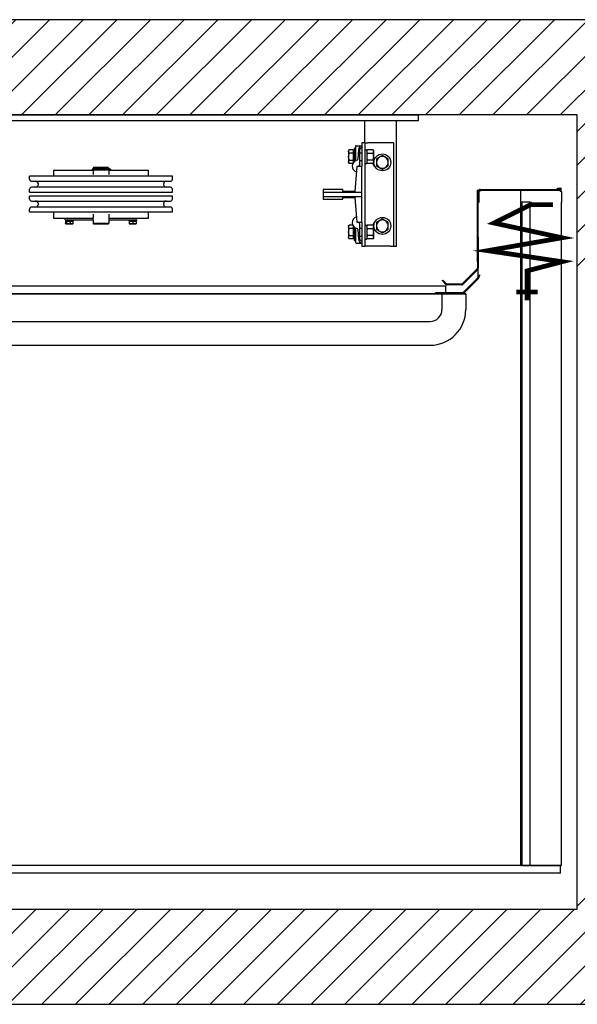
# Model space of a CAD drawing. Units: inches. Extents: x -84304 to -84203, y 19492 to 19554.
# Drawn here: x -84276 to -84241, y 19492 to 19554 of the extents above; entities that cross this region are included whole.
import ezdxf

# ---------------------------------------------------------------- set-up
doc = ezdxf.new("R2010")
doc.units = ezdxf.units.IN
doc.header["$LTSCALE"] = 100
doc.header["$MEASUREMENT"] = 0
for name, color, linetype in [('FRAME', 161, 'Continuous'), ('PLATFORM', 25, 'Continuous'), ('WALLS', 8, 'Continuous')]:
    doc.layers.add(name, color=color, linetype=linetype)

# ---------------------------------------------------------------- blocks, each defined once
blk = doc.blocks.new('rails&cylinder')
at = {"layer": 'FRAME'}
for p, q in [((0, 0), (1016, 0)), ((1016, -9.5), (0, -9.5)), ((930.3, -44.5), (930.3, -9.5)), ((981.1, -209.6), (981.1, -9.5)), ((1016, 0), (1016, -9.5)), ((925.5, -44.5), (925.5, -82.6)), ((930.3, -44.5), (925.5, -44.5)), ((930.3, -44.5), (930.3, -209.6)), ((930.3, -44.5), (935, -44.5)), ((971.5, -44.5), (935, -44.5)), ((976.3, -44.5), (971.5, -44.5)), ((976.3, -44.5), (976.3, -209.6)), ((904.5, -57.2), (905.4, -55.7)), ((904.5, -57.2), (904.5, -66.7)), ((911.8, -55.7), (905.4, -55.7)), ((911.8, -61.2), (905.4, -61.2)), ((911.8, -55.7), (911.8, -61.2)), ((911.8, -58.1), (912.5, -58.1)), ((911.8, -61.2), (911.8, -72.2)), ((912.5, -58.1), (912.5, -66.7)), ((912.5, -73), (912.5, -60.3)), ((912.5, -61.6), (913.2, -60.3)), ((912.5, -60.3), (912.5, -60.3)), ((913.2, -53.2), (913.2, -74.8)), ((913.2, -53.2), (915.6, -53.2)), ((915.6, -50), (915.6, -70.6)), ((916.4, -49.2), (925.5, -49.2)), ((920.2, -55.1), (919.2, -70.9)), ((922.3, -79.5), (922.3, -55.6)), ((922.3, -60.3), (925.5, -60.3)), ((930.3, -55.7), (933.4, -55.7)), ((933.4, -55.7), (933.4, -77.7)), ((933.4, -57.2), (934.3, -55.7)), ((943.7, -55.7), (934.3, -55.7)), ((934.3, -61.2), (943.7, -61.2)), ((944.6, -57.2), (943.7, -55.7)), ((944.6, -66.7), (944.6, -57.2)), ((904.5, -66.7), (904.5, -76.2)), ((904.5, -76.2), (905.4, -77.7)), ((905.4, -72.2), (911.8, -72.2)), ((911.1, -77.7), (905.4, -77.7)), ((911.8, -72.2), (911.8, -76.3)), ((911.8, -75.2), (912.5, -75.2)), ((912.5, -66.7), (912.5, -75.2)), ((912.5, -71.8), (913.2, -73)), ((912.5, -73), (912.5, -73)), ((922.3, -73), (925.5, -73)), ((930.3, -77.7), (933.4, -77.7)), ((933.4, -76.2), (934.3, -77.7)), ((943.7, -72.2), (934.3, -72.2)), ((943.7, -77.7), (934.3, -77.7)), ((944.6, -76.2), (943.7, -77.7)), ((944.6, -76.2), (944.6, -66.7)), ((495.5, -88.6), (431.8, -88.6)), ((431.8, -88.6), (431.8, -98)), ((507.3, -86.8), (493.8, -86.8)), ((493.8, -86.8), (493.8, -87.9)), ((493.8, -87.9), (507.3, -87.9)), ((496.3, -84), (495.5, -84.8)), ((495.5, -84.8), (520.5, -84.8)), ((495.5, -84.8), (495.5, -86.7)), ((520.5, -86.7), (495.5, -86.7)), ((495.5, -87.9), (495.5, -95)), ((496.2, -86.7), (496.2, -86.8)), ((519.7, -84), (496.3, -84)), ((519.8, -86.8), (507.3, -86.8)), ((507.3, -87.9), (519.8, -87.9)), ((519.7, -84), (520.5, -84.8)), ((519.8, -86.7), (519.8, -86.8)), ((521.5, -86.8), (519.8, -86.8)), ((521.5, -87.9), (519.8, -87.9)), ((520.5, -84.8), (520.5, -86.7)), ((520.5, -87.9), (520.5, -95)), ((584.2, -88.6), (520.5, -88.6)), ((523.3, -86.8), (521.5, -86.8)), ((521.5, -87.9), (523.3, -87.9)), ((523.5, -86.8), (523.3, -86.8)), ((523.3, -87.9), (523.5, -87.9)), ((523.5, -86.8), (523.5, -87.9)), ((584.2, -98), (584.2, -88.6)), ((917.6, -82.6), (914.4, -122.2)), ((925.5, -82.6), (917.6, -82.6)), ((925.5, -123.8), (925.5, -82.6)), ((622.3, -98), (393.7, -98)), ((393.7, -102.8), (393.7, -98)), ((396.9, -106), (619.1, -106)), ((622.3, -102.8), (622.3, -98)), ((393.7, -123.4), (393.7, -118.7)), ((393.7, -123.4), (622.3, -123.4)), ((619.1, -115.5), (396.9, -115.5)), ((622.3, -123.4), (622.3, -118.7)), ((863.6, -119.1), (863.6, -123.8)), ((895.3, -119.1), (863.6, -119.1)), ((925.5, -123.8), (863.6, -123.8)), ((863.6, -123.8), (863.6, -130.2)), ((895.3, -122.2), (895.3, -119.1)), ((914.4, -122.2), (895.3, -122.2)), ((925.5, -130.2), (925.5, -123.8)), ((622.3, -129.7), (393.7, -129.7)), ((393.7, -134.5), (393.7, -129.7)), ((396.9, -137.7), (619.1, -137.7)), ((622.3, -134.5), (622.3, -129.7)), ((863.6, -130.2), (925.5, -130.2)), ((863.6, -130.2), (863.6, -134.9)), ((863.6, -134.9), (895.3, -134.9)), ((895.3, -131.8), (914.4, -131.8)), ((895.3, -134.9), (895.3, -131.8)), ((914.4, -131.8), (917.6, -171.5)), ((925.5, -171.5), (925.5, -130.2)), ((393.7, -155.1), (393.7, -150.4)), ((393.7, -155.1), (622.3, -155.1)), ((619.1, -147.2), (396.9, -147.2)), ((431.8, -155.1), (431.8, -164.8)), ((584.2, -164.8), (584.2, -155.1)), ((622.3, -155.1), (622.3, -150.4)), ((431.8, -164.8), (450.9, -164.8)), ((450.9, -167.9), (450.9, -164.8)), ((450.9, -164.8), (495.5, -164.8)), ((450.9, -167.9), (495.5, -167.9)), ((451, -167.9), (451, -169.5)), ((463.4, -169.5), (451, -169.5)), ((451, -169.8), (451, -173.7)), ((451, -169.8), (452.6, -169.8)), ((452.6, -169.8), (452.6, -173.7)), ((452.6, -169.8), (458.8, -169.8)), ((453.9, -169.5), (453.9, -169.8)), ((458.8, -169.8), (458.8, -173.7)), ((458.8, -169.8), (463.4, -169.8)), ((460.5, -169.5), (460.5, -169.8)), ((463.4, -167.9), (463.4, -169.5)), ((463.4, -173.7), (463.4, -169.8)), ((495.5, -158.5), (495.5, -164.8)), ((495.5, -168), (495.5, -164.8)), ((495.5, -168), (495.5, -173.5)), ((520.5, -158.5), (520.5, -164.8)), ((520.5, -164.8), (565.1, -164.8)), ((520.5, -164.8), (520.5, -168)), ((520.5, -167.9), (565.1, -167.9)), ((520.5, -168), (520.5, -173.5)), ((552.6, -167.9), (552.6, -169.5)), ((565, -169.5), (552.6, -169.5)), ((553.2, -169.8), (553.2, -173.7)), ((553.2, -169.8), (558.8, -169.8)), ((555.5, -169.5), (555.5, -169.8)), ((558.8, -169.8), (558.8, -173.7)), ((558.8, -169.8), (564.4, -169.8)), ((562.1, -169.5), (562.1, -169.8)), ((564.4, -169.8), (564.4, -173.7)), ((565, -167.9), (565, -169.5)), ((565.1, -167.9), (565.1, -164.8)), ((565.1, -164.8), (584.2, -164.8)), ((917.6, -171.5), (925.5, -171.5)), ((925.5, -171.5), (925.5, -209.6)), ((451.6, -174.2), (451.5, -174.1)), ((451.6, -174.2), (461.1, -174.2)), ((461.1, -174.2), (462.8, -174.2)), ((462.8, -174.2), (462.9, -174.1)), ((520.5, -173.5), (495.5, -173.5)), ((496.3, -174.2), (495.5, -173.5)), ((496.3, -174.2), (519.7, -174.2)), ((519.7, -174.2), (520.5, -173.5)), ((553.2, -174.2), (564.4, -174.2)), ((904.5, -177.8), (905.4, -176.3)), ((904.5, -177.8), (904.5, -187.3)), ((904.5, -187.3), (904.5, -196.9)), ((911.1, -176.3), (905.4, -176.3)), ((911.8, -181.8), (905.4, -181.8)), ((911.8, -177.7), (911.8, -181.8)), ((911.8, -178.8), (912.5, -178.8)), ((911.8, -181.8), (911.8, -192.8)), ((912.5, -178.8), (912.5, -187.3)), ((912.5, -193.7), (912.5, -181)), ((912.5, -182.2), (913.2, -181)), ((912.5, -181), (912.5, -181)), ((912.5, -187.3), (912.5, -195.9)), ((913.2, -179.2), (913.2, -196.9)), ((915.6, -183.4), (915.6, -204)), ((919.2, -183.1), (920.2, -198.9)), ((922.3, -198.4), (922.3, -174.5)), ((922.3, -181), (925.5, -181)), ((930.3, -176.3), (933.4, -176.3)), ((933.4, -176.3), (933.4, -198.4)), ((933.4, -177.8), (934.3, -176.3)), ((943.7, -176.3), (934.3, -176.3)), ((934.3, -181.8), (943.7, -181.8)), ((944.6, -177.8), (943.7, -176.3)), ((944.6, -187.3), (944.6, -177.8)), ((944.6, -196.9), (944.6, -187.3)), ((904.5, -196.9), (905.4, -198.3)), ((905.4, -192.8), (911.8, -192.8)), ((911.8, -198.3), (905.4, -198.3)), ((911.8, -192.8), (911.8, -198.3)), ((911.8, -195.9), (912.5, -195.9)), ((912.5, -192.4), (913.2, -193.7)), ((912.5, -193.7), (912.5, -193.7)), ((913.2, -196.9), (913.2, -200.8)), ((913.2, -200.8), (915.6, -200.8)), ((922.3, -193.7), (925.5, -193.7)), ((930.3, -198.4), (933.4, -198.4)), ((933.4, -196.9), (934.3, -198.3)), ((943.7, -192.8), (934.3, -192.8)), ((943.7, -198.3), (934.3, -198.3)), ((944.6, -196.9), (943.7, -198.3)), ((916.4, -204.8), (925.5, -204.8)), ((925.5, -209.6), (930.3, -209.6)), ((935, -209.6), (930.3, -209.6)), ((971.5, -209.6), (935, -209.6)), ((971.5, -209.6), (976.3, -209.6)), ((976.3, -209.6), (981.1, -209.6))]:
    blk.add_line(p, q, dxfattribs=at)
for points in [[(905.4, -61.2), (905.2, -60.9), (905.1, -60.7), (905, -60.4), (904.9, -60.2), (904.8, -59.9), (904.7, -59.7), (904.7, -59.5), (904.6, -59.3), (904.6, -59.1), (904.5, -58.8), (904.5, -58.6), (904.5, -58.4), (904.5, -58.2), (904.5, -58), (904.6, -57.8), (904.6, -57.6), (904.7, -57.3), (904.7, -57.1), (904.8, -56.9), (904.9, -56.7), (905, -56.4), (905.1, -56.2), (905.2, -55.9), (905.4, -55.7)], [(904.5, -66.7), (904.5, -66.5), (904.5, -66.2), (904.5, -66), (904.5, -65.8), (904.6, -65.6), (904.6, -65.4), (904.6, -65.1), (904.6, -64.9), (904.6, -64.7), (904.7, -64.5), (904.7, -64.2), (904.7, -64), (904.8, -63.8), (904.8, -63.6), (904.9, -63.3), (904.9, -63.1), (904.9, -62.9), (905, -62.6), (905.1, -62.4), (905.1, -62.2), (905.2, -61.9), (905.2, -61.7), (905.3, -61.4), (905.4, -61.2)], [(934.3, -55.7), (934.1, -55.9), (934, -56.2), (933.9, -56.4), (933.8, -56.7), (933.7, -56.9), (933.6, -57.1), (933.6, -57.3), (933.5, -57.6), (933.5, -57.8), (933.5, -58), (933.4, -58.2), (933.4, -58.4), (933.4, -58.6), (933.5, -58.9), (933.5, -59.1), (933.5, -59.3), (933.6, -59.5), (933.6, -59.7), (933.7, -60), (933.8, -60.2), (933.9, -60.4), (934, -60.7), (934.1, -60.9), (934.3, -61.2)], [(934.3, -61.2), (934.1, -61.7), (934, -62.2), (933.9, -62.7), (933.8, -63.2), (933.7, -63.6), (933.6, -64.1), (933.6, -64.5), (933.5, -65), (933.5, -65.4), (933.5, -65.8), (933.4, -66.2), (933.4, -66.7), (933.4, -67.1), (933.5, -67.5), (933.5, -68), (933.5, -68.4), (933.6, -68.8), (933.6, -69.3), (933.7, -69.7), (933.8, -70.2), (933.9, -70.7), (934, -71.2), (934.1, -71.7), (934.3, -72.2)], [(943.7, -61.2), (943.9, -60.9), (944, -60.7), (944.1, -60.4), (944.2, -60.2), (944.3, -60), (944.4, -59.7), (944.4, -59.5), (944.5, -59.3), (944.5, -59.1), (944.5, -58.9), (944.6, -58.6), (944.6, -58.4), (944.6, -58.2), (944.5, -58), (944.5, -57.8), (944.5, -57.6), (944.4, -57.3), (944.4, -57.1), (944.3, -56.9), (944.2, -56.7), (944.1, -56.4), (944, -56.2), (943.9, -55.9), (943.7, -55.7)], [(943.7, -72.2), (943.9, -71.7), (944, -71.2), (944.1, -70.7), (944.2, -70.2), (944.3, -69.7), (944.4, -69.3), (944.4, -68.8), (944.5, -68.4), (944.5, -68), (944.5, -67.5), (944.6, -67.1), (944.6, -66.7), (944.6, -66.2), (944.5, -65.8), (944.5, -65.4), (944.5, -65), (944.4, -64.5), (944.4, -64.1), (944.3, -63.6), (944.2, -63.2), (944.1, -62.7), (944, -62.2), (943.9, -61.7), (943.7, -61.2)], [(905.4, -72.2), (905.3, -71.9), (905.2, -71.7), (905.2, -71.4), (905.1, -71.2), (905.1, -70.9), (905, -70.7), (904.9, -70.5), (904.9, -70.2), (904.9, -70), (904.8, -69.8), (904.8, -69.6), (904.7, -69.3), (904.7, -69.1), (904.7, -68.9), (904.6, -68.7), (904.6, -68.4), (904.6, -68.2), (904.6, -68), (904.6, -67.8), (904.5, -67.6), (904.5, -67.3), (904.5, -67.1), (904.5, -66.9), (904.5, -66.7)], [(905.4, -77.7), (905.2, -77.4), (905.1, -77.2), (905, -76.9), (904.9, -76.7), (904.8, -76.5), (904.7, -76.2), (904.7, -76), (904.6, -75.8), (904.6, -75.6), (904.5, -75.4), (904.5, -75.1), (904.5, -74.9), (904.5, -74.7), (904.5, -74.5), (904.6, -74.3), (904.6, -74.1), (904.7, -73.9), (904.7, -73.6), (904.8, -73.4), (904.9, -73.2), (905, -72.9), (905.1, -72.7), (905.2, -72.4), (905.4, -72.2)], [(914.8, -73.6), (914.9, -73.5), (914.9, -73.5), (915, -73.5), (915, -73.4), (915.1, -73.4), (915.1, -73.3), (915.2, -73.3), (915.2, -73.2), (915.2, -73.2), (915.3, -73.1), (915.3, -73.1), (915.4, -73), (915.4, -73), (915.4, -72.9), (915.5, -72.8), (915.5, -72.8), (915.5, -72.7), (915.5, -72.6), (915.5, -72.6), (915.6, -72.5), (915.6, -72.4), (915.6, -72.4), (915.6, -72.3), (915.6, -72.2)], [(915.6, -72.2), (915.6, -72.1), (915.6, -72.1), (915.6, -72), (915.6, -71.9), (915.6, -71.9), (915.6, -71.8), (915.6, -71.7), (915.6, -71.7), (915.6, -71.6), (915.6, -71.5), (915.6, -71.5), (915.6, -71.4), (915.6, -71.3), (915.6, -71.3), (915.6, -71.2), (915.6, -71.1), (915.6, -71.1), (915.6, -71), (915.6, -70.9), (915.6, -70.9), (915.6, -70.8), (915.6, -70.7), (915.6, -70.7), (915.6, -70.6)], [(934.3, -72.2), (934.1, -72.4), (934, -72.7), (933.9, -72.9), (933.8, -73.2), (933.7, -73.4), (933.6, -73.6), (933.6, -73.8), (933.5, -74.1), (933.5, -74.3), (933.5, -74.5), (933.4, -74.7), (933.4, -74.9), (933.4, -75.1), (933.5, -75.4), (933.5, -75.6), (933.5, -75.8), (933.6, -76), (933.6, -76.2), (933.7, -76.5), (933.8, -76.7), (933.9, -76.9), (934, -77.2), (934.1, -77.4), (934.3, -77.7)], [(943.7, -77.7), (943.9, -77.4), (944, -77.2), (944.1, -76.9), (944.2, -76.7), (944.3, -76.5), (944.4, -76.2), (944.4, -76), (944.5, -75.8), (944.5, -75.6), (944.5, -75.4), (944.6, -75.1), (944.6, -74.9), (944.6, -74.7), (944.5, -74.5), (944.5, -74.3), (944.5, -74.1), (944.4, -73.8), (944.4, -73.6), (944.3, -73.4), (944.2, -73.2), (944.1, -72.9), (944, -72.7), (943.9, -72.4), (943.7, -72.2)], [(958.5, -64.8), (958, -65.1), (957.6, -65.3), (957.1, -65.6), (956.7, -65.8), (956.3, -66), (955.9, -66.2), (955.6, -66.5), (955.2, -66.7), (954.8, -66.9), (954.4, -67.1), (954.1, -67.3), (953.7, -67.5), (953.3, -67.8), (953, -68), (952.6, -68.2), (952.2, -68.4), (951.8, -68.6), (951.4, -68.8), (951.1, -69.1), (950.6, -69.3), (950.2, -69.5), (949.8, -69.8), (949.4, -70), (948.9, -70.3)], [(948.9, -70.3), (948.9, -70.5), (948.9, -70.8), (948.9, -71), (948.9, -71.3), (948.9, -71.5), (948.9, -71.8), (948.9, -72), (948.9, -72.2), (948.9, -72.5), (948.9, -72.7), (948.9, -72.9), (948.9, -73.1), (948.9, -73.4), (948.9, -73.6), (948.9, -73.8), (948.9, -74), (948.9, -74.3), (948.9, -74.5), (948.9, -74.7), (948.9, -74.9), (948.9, -75.1), (948.9, -75.4), (948.9, -75.6), (948.9, -75.8)], [(948.9, -75.8), (948.9, -76), (948.9, -76.2), (948.9, -76.5), (948.9, -76.7), (948.9, -76.9), (948.9, -77.1), (948.9, -77.3), (948.9, -77.6), (948.9, -77.8), (948.9, -78), (948.9, -78.2), (948.9, -78.5), (948.9, -78.7), (948.9, -78.9), (948.9, -79.1), (948.9, -79.4), (948.9, -79.6), (948.9, -79.8), (948.9, -80.1), (948.9, -80.3), (948.9, -80.6), (948.9, -80.8), (948.9, -81.1), (948.9, -81.3)], [(968, -70.3), (967.5, -70), (967.1, -69.8), (966.7, -69.5), (966.3, -69.3), (965.9, -69.1), (965.5, -68.8), (965.1, -68.6), (964.7, -68.4), (964.3, -68.2), (964, -68), (963.6, -67.8), (963.2, -67.5), (962.9, -67.3), (962.5, -67.1), (962.1, -66.9), (961.7, -66.7), (961.4, -66.5), (961, -66.2), (960.6, -66), (960.2, -65.8), (959.8, -65.6), (959.3, -65.3), (958.9, -65.1), (958.5, -64.8)], [(968, -75.8), (968, -75.6), (968, -75.4), (968, -75.1), (968, -74.9), (968, -74.7), (968, -74.5), (968, -74.3), (968, -74), (968, -73.8), (968, -73.6), (968, -73.4), (968, -73.1), (968, -72.9), (968, -72.7), (968, -72.5), (968, -72.2), (968, -72), (968, -71.8), (968, -71.5), (968, -71.3), (968, -71), (968, -70.8), (968, -70.5), (968, -70.3)], [(968, -81.3), (968, -81.1), (968, -80.8), (968, -80.6), (968, -80.3), (968, -80.1), (968, -79.8), (968, -79.6), (968, -79.4), (968, -79.1), (968, -78.9), (968, -78.7), (968, -78.5), (968, -78.2), (968, -78), (968, -77.8), (968, -77.6), (968, -77.3), (968, -77.1), (968, -76.9), (968, -76.7), (968, -76.5), (968, -76.2), (968, -76), (968, -75.8)], [(948.9, -81.3), (949.4, -81.6), (949.8, -81.8), (950.2, -82.1), (950.6, -82.3), (951.1, -82.5), (951.4, -82.8), (951.8, -83), (952.2, -83.2), (952.6, -83.4), (953, -83.6), (953.3, -83.8), (953.7, -84.1), (954.1, -84.3), (954.4, -84.5), (954.8, -84.7), (955.2, -84.9), (955.6, -85.1), (955.9, -85.4), (956.3, -85.6), (956.7, -85.8), (957.1, -86), (957.6, -86.3), (958, -86.5), (958.5, -86.8)], [(958.5, -86.8), (958.9, -86.5), (959.3, -86.3), (959.8, -86), (960.2, -85.8), (960.6, -85.6), (961, -85.4), (961.4, -85.1), (961.7, -84.9), (962.1, -84.7), (962.5, -84.5), (962.9, -84.3), (963.2, -84.1), (963.6, -83.8), (964, -83.6), (964.3, -83.4), (964.7, -83.2), (965.1, -83), (965.5, -82.8), (965.9, -82.5), (966.3, -82.3), (966.7, -82.1), (967.1, -81.8), (967.5, -81.6), (968, -81.3)], [(958.5, -166.4), (958, -166.7), (957.6, -166.9), (957.1, -167.2), (956.7, -167.4), (956.3, -167.6), (955.9, -167.8), (955.6, -168.1), (955.2, -168.3), (954.8, -168.5), (954.4, -168.7), (954.1, -168.9), (953.7, -169.1), (953.3, -169.4), (953, -169.6), (952.6, -169.8), (952.2, -170), (951.8, -170.2), (951.4, -170.4), (951.1, -170.7), (950.6, -170.9), (950.2, -171.1), (949.8, -171.4), (949.4, -171.6), (948.9, -171.9)], [(948.9, -171.9), (948.9, -172.1), (948.9, -172.4), (948.9, -172.6), (948.9, -172.9), (948.9, -173.1), (948.9, -173.4), (948.9, -173.6), (948.9, -173.8), (948.9, -174.1), (948.9, -174.3), (948.9, -174.5), (948.9, -174.7), (948.9, -175), (948.9, -175.2), (948.9, -175.4), (948.9, -175.6), (948.9, -175.9), (948.9, -176.1), (948.9, -176.3), (948.9, -176.5), (948.9, -176.7), (948.9, -177), (948.9, -177.2), (948.9, -177.4)], [(968, -171.9), (967.5, -171.6), (967.1, -171.4), (966.7, -171.1), (966.3, -170.9), (965.9, -170.7), (965.5, -170.4), (965.1, -170.2), (964.7, -170), (964.3, -169.8), (964, -169.6), (963.6, -169.4), (963.2, -169.1), (962.9, -168.9), (962.5, -168.7), (962.1, -168.5), (961.7, -168.3), (961.4, -168.1), (961, -167.8), (960.6, -167.6), (960.2, -167.4), (959.8, -167.2), (959.3, -166.9), (958.9, -166.7), (958.5, -166.4)], [(968, -177.4), (968, -177.2), (968, -177), (968, -176.7), (968, -176.5), (968, -176.3), (968, -176.1), (968, -175.9), (968, -175.6), (968, -175.4), (968, -175.2), (968, -175), (968, -174.7), (968, -174.5), (968, -174.3), (968, -174.1), (968, -173.8), (968, -173.6), (968, -173.4), (968, -173.1), (968, -172.9), (968, -172.6), (968, -172.4), (968, -172.1), (968, -171.9)], [(452.6, -173.7), (452.5, -173.8), (452.4, -173.8), (452.4, -173.9), (452.3, -174), (452.2, -174), (452.2, -174), (452.1, -174.1), (452.1, -174.1), (452, -174.1), (451.9, -174.2), (451.9, -174.2), (451.8, -174.2), (451.7, -174.2), (451.7, -174.2), (451.6, -174.1), (451.6, -174.1), (451.5, -174.1), (451.4, -174), (451.4, -174), (451.3, -174), (451.2, -173.9), (451.2, -173.8), (451.1, -173.8), (451, -173.7)], [(458.8, -173.7), (458.5, -173.8), (458.2, -173.8), (457.9, -173.9), (457.6, -174), (457.4, -174), (457.1, -174), (456.9, -174.1), (456.6, -174.1), (456.4, -174.1), (456.2, -174.2), (455.9, -174.2), (455.7, -174.2), (455.4, -174.2), (455.2, -174.2), (455, -174.1), (454.7, -174.1), (454.5, -174.1), (454.2, -174), (454, -174), (453.7, -174), (453.4, -173.9), (453.2, -173.8), (452.9, -173.8), (452.6, -173.7)], [(461.1, -174.2), (461, -174.2), (460.9, -174.2), (460.8, -174.2), (460.7, -174.2), (460.6, -174.1), (460.5, -174.1), (460.4, -174.1), (460.3, -174.1), (460.2, -174.1), (460.1, -174.1), (460, -174.1), (460, -174), (459.9, -174), (459.8, -174), (459.7, -174), (459.6, -173.9), (459.5, -173.9), (459.4, -173.9), (459.3, -173.9), (459.2, -173.8), (459.1, -173.8), (459, -173.8), (458.9, -173.7), (458.8, -173.7)], [(463.4, -173.7), (463.3, -173.7), (463.2, -173.8), (463.1, -173.8), (463, -173.8), (462.9, -173.9), (462.8, -173.9), (462.7, -173.9), (462.6, -173.9), (462.5, -174), (462.4, -174), (462.3, -174), (462.2, -174), (462.1, -174.1), (462, -174.1), (461.9, -174.1), (461.8, -174.1), (461.7, -174.1), (461.6, -174.1), (461.5, -174.1), (461.4, -174.2), (461.3, -174.2), (461.2, -174.2), (461.2, -174.2), (461.1, -174.2)], [(462.9, -174.1), (462.9, -174.1), (463, -174), (463, -174), (463, -174), (463, -174), (463, -174), (463.1, -174), (463.1, -174), (463.1, -174), (463.1, -173.9), (463.1, -173.9), (463.1, -173.9), (463.2, -173.9), (463.2, -173.9), (463.2, -173.9), (463.2, -173.8), (463.2, -173.8), (463.3, -173.8), (463.3, -173.8), (463.3, -173.8), (463.3, -173.7), (463.3, -173.7), (463.4, -173.7), (463.4, -173.7)], [(553.2, -173.7), (553.2, -173.7), (553.2, -173.8), (553.2, -173.8), (553.2, -173.8), (553.2, -173.9), (553.2, -173.9), (553.2, -173.9), (553.2, -173.9), (553.2, -174), (553.2, -174), (553.2, -174), (553.2, -174), (553.2, -174.1), (553.2, -174.1), (553.2, -174.1), (553.2, -174.1), (553.2, -174.1), (553.2, -174.1), (553.2, -174.1), (553.2, -174.2), (553.2, -174.2), (553.2, -174.2), (553.2, -174.2), (553.2, -174.2)], [(558.8, -173.7), (558.5, -173.8), (558.3, -173.8), (558, -173.9), (557.8, -174), (557.6, -174), (557.3, -174), (557.1, -174.1), (556.9, -174.1), (556.7, -174.1), (556.5, -174.2), (556.2, -174.2), (556, -174.2), (555.8, -174.2), (555.6, -174.2), (555.4, -174.1), (555.2, -174.1), (554.9, -174.1), (554.7, -174), (554.5, -174), (554.2, -174), (554, -173.9), (553.8, -173.8), (553.5, -173.8), (553.2, -173.7)], [(564.4, -173.7), (564.1, -173.8), (563.8, -173.8), (563.6, -173.9), (563.4, -174), (563.1, -174), (562.9, -174), (562.7, -174.1), (562.4, -174.1), (562.2, -174.1), (562, -174.2), (561.8, -174.2), (561.6, -174.2), (561.4, -174.2), (561.1, -174.2), (560.9, -174.1), (560.7, -174.1), (560.5, -174.1), (560.3, -174), (560, -174), (559.8, -174), (559.6, -173.9), (559.3, -173.8), (559.1, -173.8), (558.8, -173.7)], [(564.4, -174.2), (564.4, -174.2), (564.4, -174.2), (564.4, -174.2), (564.4, -174.2), (564.4, -174.1), (564.4, -174.1), (564.4, -174.1), (564.4, -174.1), (564.4, -174.1), (564.4, -174.1), (564.4, -174.1), (564.4, -174), (564.4, -174), (564.4, -174), (564.4, -174), (564.4, -173.9), (564.4, -173.9), (564.4, -173.9), (564.4, -173.9), (564.4, -173.8), (564.4, -173.8), (564.4, -173.8), (564.4, -173.7), (564.4, -173.7)], [(905.4, -181.8), (905.2, -181.6), (905.1, -181.3), (905, -181.1), (904.9, -180.8), (904.8, -180.6), (904.7, -180.4), (904.7, -180.1), (904.6, -179.9), (904.6, -179.7), (904.5, -179.5), (904.5, -179.3), (904.5, -179.1), (904.5, -178.9), (904.5, -178.6), (904.6, -178.4), (904.6, -178.2), (904.7, -178), (904.7, -177.8), (904.8, -177.5), (904.9, -177.3), (905, -177.1), (905.1, -176.8), (905.2, -176.6), (905.4, -176.3)], [(904.5, -187.3), (904.5, -187.1), (904.5, -186.9), (904.5, -186.7), (904.5, -186.4), (904.6, -186.2), (904.6, -186), (904.6, -185.8), (904.6, -185.6), (904.6, -185.3), (904.7, -185.1), (904.7, -184.9), (904.7, -184.7), (904.8, -184.4), (904.8, -184.2), (904.9, -184), (904.9, -183.8), (904.9, -183.5), (905, -183.3), (905.1, -183.1), (905.1, -182.8), (905.2, -182.6), (905.2, -182.3), (905.3, -182.1), (905.4, -181.8)], [(905.4, -192.8), (905.3, -192.6), (905.2, -192.3), (905.2, -192.1), (905.1, -191.8), (905.1, -191.6), (905, -191.4), (904.9, -191.1), (904.9, -190.9), (904.9, -190.7), (904.8, -190.4), (904.8, -190.2), (904.7, -190), (904.7, -189.8), (904.7, -189.5), (904.6, -189.3), (904.6, -189.1), (904.6, -188.9), (904.6, -188.6), (904.6, -188.4), (904.5, -188.2), (904.5, -188), (904.5, -187.8), (904.5, -187.5), (904.5, -187.3)], [(915.6, -181.8), (915.6, -181.7), (915.6, -181.6), (915.6, -181.6), (915.6, -181.5), (915.5, -181.4), (915.5, -181.4), (915.5, -181.3), (915.5, -181.2), (915.5, -181.2), (915.4, -181.1), (915.4, -181), (915.4, -181), (915.3, -180.9), (915.3, -180.9), (915.2, -180.8), (915.2, -180.8), (915.2, -180.7), (915.1, -180.7), (915.1, -180.6), (915, -180.6), (915, -180.5), (914.9, -180.5), (914.9, -180.5), (914.8, -180.4)], [(915.6, -183.4), (915.6, -183.3), (915.6, -183.3), (915.6, -183.2), (915.6, -183.1), (915.6, -183.1), (915.6, -183), (915.6, -182.9), (915.6, -182.9), (915.6, -182.8), (915.6, -182.7), (915.6, -182.7), (915.6, -182.6), (915.6, -182.5), (915.6, -182.5), (915.6, -182.4), (915.6, -182.3), (915.6, -182.3), (915.6, -182.2), (915.6, -182.1), (915.6, -182.1), (915.6, -182), (915.6, -181.9), (915.6, -181.9), (915.6, -181.8)], [(934.3, -176.3), (934.1, -176.6), (934, -176.8), (933.9, -177.1), (933.8, -177.3), (933.7, -177.5), (933.6, -177.8), (933.6, -178), (933.5, -178.2), (933.5, -178.4), (933.5, -178.6), (933.4, -178.9), (933.4, -179.1), (933.4, -179.3), (933.5, -179.5), (933.5, -179.7), (933.5, -179.9), (933.6, -180.2), (933.6, -180.4), (933.7, -180.6), (933.8, -180.8), (933.9, -181.1), (934, -181.3), (934.1, -181.6), (934.3, -181.8)], [(934.3, -181.8), (934.1, -182.3), (934, -182.8), (933.9, -183.3), (933.8, -183.8), (933.7, -184.3), (933.6, -184.7), (933.6, -185.2), (933.5, -185.6), (933.5, -186), (933.5, -186.5), (933.4, -186.9), (933.4, -187.3), (933.4, -187.8), (933.5, -188.2), (933.5, -188.6), (933.5, -189), (933.6, -189.5), (933.6, -189.9), (933.7, -190.4), (933.8, -190.8), (933.9, -191.3), (934, -191.8), (934.1, -192.3), (934.3, -192.8)], [(943.7, -181.8), (943.9, -181.6), (944, -181.3), (944.1, -181.1), (944.2, -180.8), (944.3, -180.6), (944.4, -180.4), (944.4, -180.2), (944.5, -179.9), (944.5, -179.7), (944.5, -179.5), (944.6, -179.3), (944.6, -179.1), (944.6, -178.9), (944.5, -178.6), (944.5, -178.4), (944.5, -178.2), (944.4, -178), (944.4, -177.8), (944.3, -177.5), (944.2, -177.3), (944.1, -177.1), (944, -176.8), (943.9, -176.6), (943.7, -176.3)], [(943.7, -192.8), (943.9, -192.3), (944, -191.8), (944.1, -191.3), (944.2, -190.8), (944.3, -190.4), (944.4, -189.9), (944.4, -189.5), (944.5, -189), (944.5, -188.6), (944.5, -188.2), (944.6, -187.8), (944.6, -187.3), (944.6, -186.9), (944.5, -186.5), (944.5, -186), (944.5, -185.6), (944.4, -185.2), (944.4, -184.7), (944.3, -184.3), (944.2, -183.8), (944.1, -183.3), (944, -182.8), (943.9, -182.3), (943.7, -181.8)], [(948.9, -177.4), (948.9, -177.6), (948.9, -177.8), (948.9, -178.1), (948.9, -178.3), (948.9, -178.5), (948.9, -178.7), (948.9, -178.9), (948.9, -179.2), (948.9, -179.4), (948.9, -179.6), (948.9, -179.8), (948.9, -180.1), (948.9, -180.3), (948.9, -180.5), (948.9, -180.7), (948.9, -181), (948.9, -181.2), (948.9, -181.4), (948.9, -181.7), (948.9, -181.9), (948.9, -182.2), (948.9, -182.4), (948.9, -182.7), (948.9, -182.9)], [(948.9, -182.9), (949.4, -183.2), (949.8, -183.4), (950.2, -183.7), (950.6, -183.9), (951.1, -184.1), (951.4, -184.4), (951.8, -184.6), (952.2, -184.8), (952.6, -185), (953, -185.2), (953.3, -185.4), (953.7, -185.7), (954.1, -185.9), (954.4, -186.1), (954.8, -186.3), (955.2, -186.5), (955.6, -186.7), (955.9, -187), (956.3, -187.2), (956.7, -187.4), (957.1, -187.6), (957.6, -187.9), (958, -188.1), (958.5, -188.4)], [(958.5, -188.4), (958.9, -188.1), (959.3, -187.9), (959.8, -187.6), (960.2, -187.4), (960.6, -187.2), (961, -187), (961.4, -186.7), (961.7, -186.5), (962.1, -186.3), (962.5, -186.1), (962.9, -185.9), (963.2, -185.7), (963.6, -185.4), (964, -185.2), (964.3, -185), (964.7, -184.8), (965.1, -184.6), (965.5, -184.4), (965.9, -184.1), (966.3, -183.9), (966.7, -183.7), (967.1, -183.4), (967.5, -183.2), (968, -182.9)], [(968, -182.9), (968, -182.7), (968, -182.4), (968, -182.2), (968, -181.9), (968, -181.7), (968, -181.4), (968, -181.2), (968, -181), (968, -180.7), (968, -180.5), (968, -180.3), (968, -180.1), (968, -179.8), (968, -179.6), (968, -179.4), (968, -179.2), (968, -178.9), (968, -178.7), (968, -178.5), (968, -178.3), (968, -178.1), (968, -177.8), (968, -177.6), (968, -177.4)], [(905.4, -198.3), (905.2, -198.1), (905.1, -197.8), (905, -197.6), (904.9, -197.3), (904.8, -197.1), (904.7, -196.9), (904.7, -196.7), (904.6, -196.4), (904.6, -196.2), (904.5, -196), (904.5, -195.8), (904.5, -195.6), (904.5, -195.4), (904.5, -195.2), (904.6, -194.9), (904.6, -194.7), (904.7, -194.5), (904.7, -194.3), (904.8, -194.1), (904.9, -193.8), (905, -193.6), (905.1, -193.3), (905.2, -193.1), (905.4, -192.8)], [(934.3, -192.8), (934.1, -193.1), (934, -193.3), (933.9, -193.6), (933.8, -193.8), (933.7, -194), (933.6, -194.3), (933.6, -194.5), (933.5, -194.7), (933.5, -194.9), (933.5, -195.1), (933.4, -195.4), (933.4, -195.6), (933.4, -195.8), (933.5, -196), (933.5, -196.2), (933.5, -196.4), (933.6, -196.7), (933.6, -196.9), (933.7, -197.1), (933.8, -197.3), (933.9, -197.6), (934, -197.8), (934.1, -198.1), (934.3, -198.3)], [(943.7, -198.3), (943.9, -198.1), (944, -197.8), (944.1, -197.6), (944.2, -197.3), (944.3, -197.1), (944.4, -196.9), (944.4, -196.7), (944.5, -196.4), (944.5, -196.2), (944.5, -196), (944.6, -195.8), (944.6, -195.6), (944.6, -195.4), (944.5, -195.1), (944.5, -194.9), (944.5, -194.7), (944.4, -194.5), (944.4, -194.3), (944.3, -194), (944.2, -193.8), (944.1, -193.6), (944, -193.3), (943.9, -193.1), (943.7, -192.8)]]:
    blk.add_lwpolyline(points, dxfattribs=at)
for centre in [(958.5, -75.8), (958.5, -177.4)]:
    blk.add_circle(centre, 13.5, dxfattribs=at)
for centre, radius, start, end in [((916.4, -50), 0.794, 90, 180), ((926.5, -55.5), 6.35, 99.0705, 176.6212), ((925.5, -55.6), 3.17, 90, 180), ((919.7, -81.8), 9.52, 100.445, 253.1446), ((917.6, -70.8), 1.59, 280.445, 356.6212), ((950.1, -76.2), 7.14, 191.9271, 242.0371), ((950.1, -76.2), 7.14, 123.4486, 140.8958), ((958.5, -75.8), 9.52, 0, 180), ((958.5, -75.8), 9.52, 180, 0), ((919.1, -79.5), 3.17, 283.5905, 0), ((396.9, -102.8), 3.18, 180, 270), ((403.2, -110.7), 4.76, 270, 90), ((612.8, -110.7), 4.76, 90, 270), ((619.1, -102.8), 3.18, 270, 0), ((396.9, -118.7), 3.18, 90, 180), ((619.1, -118.7), 3.18, 0, 90), ((396.9, -134.5), 3.18, 180, 270), ((403.2, -142.4), 4.76, 270, 90), ((612.8, -142.4), 4.76, 90, 270), ((619.1, -134.5), 3.18, 270, 0), ((396.9, -150.4), 3.18, 90, 180), ((619.1, -150.4), 3.18, 0, 90), ((919.7, -172.2), 9.52, 106.8554, 259.555), ((919.1, -174.5), 3.18, 0, 76.4095), ((950.1, -177.8), 7.14, 123.4486, 168.0729), ((958.5, -177.4), 9.52, 0, 180), ((917.6, -183.2), 1.59, 3.3788, 79.555), ((950.1, -177.8), 7.14, 219.1042, 242.0371), ((958.5, -177.4), 9.52, 180, 0), ((916.4, -204), 0.794, 180, 270), ((926.5, -198.5), 6.35, 183.3788, 260.9295), ((925.5, -198.4), 3.17, 180, 270)]:
    blk.add_arc(centre, radius, start, end, dxfattribs=at)
blk = doc.blocks.new('cab-36x48-1R')
at = {"layer": 'PLATFORM'}
for p, q in [((1180.1, -120.7), (1110.3, -120.7)), ((1110.3, -120.7), (1110.3, -235)), ((1113.3, -122.2), (1111.8, -122.2)), ((1111.8, -139.7), (1111.8, -122.2)), ((1113.3, -139.7), (1113.3, -122.2)), ((1114.9, -119.1), (1243.3, -119.1)), ((1114.9, -122.2), (1114.9, -119.1)), ((1180.1, -1200.2), (1180.1, -120.7)), ((1243.6, -120.7), (1180.1, -120.7)), ((1239.1, -116.8), (1243.3, -116.8)), ((1239.1, -118.4), (1239.1, -116.8)), ((1243.3, -118.4), (1239.1, -118.4)), ((1243.3, -119.1), (1243.3, -122.2)), ((1245.2, -122.2), (1243.3, -122.2)), ((1245.2, -122.2), (1245.2, -139.7)), ((1111.8, -141.2), (1111.8, -139.7)), ((1111.8, -139.7), (1113.3, -139.7)), ((1111.8, -195.4), (1111.8, -141.2)), ((1180.1, -139.7), (1180.1, -1200.2)), ((1180.1, -139.7), (1181.7, -139.7)), ((1181.7, -139.7), (1181.7, -1200.2)), ((1183.2, -139.7), (1181.7, -139.7)), ((1192.8, -139.7), (1183.2, -139.7)), ((1194.4, -139.7), (1192.8, -139.7)), ((1194.4, -139.7), (1194.4, -1200.2)), ((1194.4, -139.7), (1197.4, -139.7)), ((1245.2, -1200.2), (1245.2, -139.7)), ((1245.2, -1200.2), (1245.2, -139.7)), ((1111.8, -195.4), (1110.6, -195.4)), ((1110.6, -195.4), (1110.6, -245.2)), ((1111.8, -195.4), (1111.8, -245.2)), ((1110.3, -246), (1086.3, -270)), ((1111.1, -246.9), (1087.1, -270.9)), ((1111.8, -256.6), (1111.8, -245.2)), ((1054.3, -264.9), (1055.1, -264)), ((1060.3, -270.9), (1054.3, -264.9)), ((1061.2, -270), (1055.1, -264)), ((1111.4, -260.2), (1087.8, -283.8)), ((1112.4, -261.3), (1088.8, -284.9)), ((1111.8, -258.1), (1111.8, -256.6)), ((1114.9, -256.6), (1111.8, -256.6)), ((1111.8, -259.2), (1111.8, -258.1)), ((1113.3, -258.1), (1111.8, -258.1)), ((1113.3, -256.6), (1113.3, -258.1)), ((1113.3, -259.2), (1113.3, -258.1)), ((-82, -1212.9), (-82, -273.1)), ((-82, -273.1), (1059.5, -273.1)), ((-69.3, -1212.9), (-69.3, -273.1)), ((1059.5, -273.1), (1059.5, -285.8)), ((1085.4, -270.4), (1062, -270.4)), ((1085.4, -271.6), (1062, -271.6)), ((-82, -285.8), (1059.5, -285.8)), ((50.6, -285.8), (88.7, -285.8)), ((50.6, -285.8), (50.6, -311.2)), ((1053.9, -285.8), (88.7, -285.8)), ((88.7, -285.8), (88.7, -311.2)), ((1086.7, -284.3), (1043.5, -284.3)), ((1043.5, -285.8), (1043.5, -284.3)), ((1086.7, -285.8), (1043.5, -285.8)), ((1092, -285.8), (1053.9, -285.8)), ((1053.9, -285.8), (1053.9, -311.2)), ((1053.9, -285.8), (1053.9, -311.2)), ((1053.9, -285.8), (1092, -285.8)), ((1092, -285.8), (1092, -311.2)), ((107.8, -330.2), (1034.9, -330.2)), ((107.8, -368.3), (1034.9, -368.3)), ((-66, -1200.2), (-82, -1200.2)), ((-62.9, -1200.2), (-66, -1200.2)), ((-62.9, -1200.2), (-61.4, -1200.2)), ((-51.8, -1200.2), (-61.4, -1200.2)), ((-51.8, -1200.2), (-50.2, -1200.2)), ((-48.7, -1200.2), (-50.2, -1200.2)), ((1243.6, -1200.2), (-48.7, -1200.2)), ((191.2, -1200.2), (175.2, -1200.2)), ((194.2, -1200.2), (191.2, -1200.2)), ((194.2, -1200.2), (195.8, -1200.2)), ((205.4, -1200.2), (195.8, -1200.2)), ((1180.1, -1200.2), (1181.7, -1200.2)), ((1183.2, -1200.2), (1181.7, -1200.2)), ((1183.2, -1200.2), (1192.8, -1200.2)), ((1194.4, -1200.2), (1192.8, -1200.2)), ((1194.4, -1200.2), (1197.4, -1200.2)), ((1197.4, -1200.2), (1242.1, -1200.2)), ((1245.2, -1200.2), (1242.1, -1200.2)), ((1245.2, -1200.2), (1242.1, -1200.2)), ((1243.6, -1212.9), (1243.6, -1200.2)), ((1243.6, -1212.9), (1243.6, -1200.2)), ((1243.6, -1212.9), (1243.6, -1200.2)), ((1243.6, -1212.9), (1243.6, -1200.2)), ((1243.6, -1212.9), (-82, -1212.9))]:
    blk.add_line(p, q, dxfattribs=at)
at = {"layer": 'PLATFORM', "const_width": 7.62}
for points in [[(1231.4, -143.3), (1196, -143.3), (1137.1, -172.8), (1246.1, -196.4), (1127.2, -217), (1246.1, -234.7), (1190.1, -249.4), (1190.1, -296.6)], [(1207.3, -283.1), (1173, -283.1)]]:
    blk.add_lwpolyline(points, dxfattribs=at)
at = {"layer": 'PLATFORM'}
for centre, radius, start, end in [((1114.9, -122.2), 3.05, 90, 180), ((1114.9, -122.2), 1.52, 90, 180), ((1243.3, -118.7), 1.91, 270, 90), ((1243.3, -118.7), 0.381, 270, 90), ((1109.4, -245.2), 1.19, 315, 0), ((1109.4, -245.2), 2.39, 315, 0), ((1110.3, -259.2), 1.52, 315, 0), ((1110.3, -259.2), 3.05, 315, 0), ((1062, -269.2), 2.39, 225, 270), ((1062, -269.2), 1.19, 225, 270), ((1085.4, -269.2), 1.19, 270, 315), ((1085.4, -269.2), 2.39, 270, 315), ((1086.7, -282.8), 1.52, 270, 315), ((1086.7, -282.8), 3.05, 270, 315), ((107.8, -311.2), 57.1, 180, 270), ((107.8, -311.2), 19, 180, 270), ((1034.9, -311.2), 57.1, 270, 0), ((1034.9, -311.2), 19, 270, 0), ((1034.9, -311.2), 19, 270, 0)]:
    blk.add_arc(centre, radius, start, end, dxfattribs=at)

msp = doc.modelspace()

# ---------------------------------------------------------------- hatches: boundary and pattern name
at = {"layer": 'WALLS'}
h = msp.add_hatch(dxfattribs=at)
h.set_pattern_fill('ANSI31', color=256, scale=11.999976, style=0)
h.set_pattern_definition([(45, (-84351.6477, 19213.4296), (-1.060658, 1.060658), [])])
h.paths.add_polyline_path([(-84235.259, 19499.595), (-84241.259, 19499.595), (-84241.259, 19497.595), (-84297.508, 19497.595), (-84297.508, 19547.594), (-84268.789, 19547.594), (-84268.789, 19553.594), (-84303.508, 19553.594), (-84303.508, 19491.595), (-84235.259, 19491.595)])
h.paths.add_polyline_path([(-84235.259, 19553.594), (-84268.789, 19553.594), (-84268.789, 19547.594), (-84248.789, 19547.594), (-84241.259, 19547.594), (-84241.259, 19542.595), (-84235.259, 19542.595)], flags=17)
h.paths.add_polyline_path([(-84235.259, 19541.099), (-84235.259, 19542.595), (-84241.259, 19542.595), (-84241.259, 19541.472), (-84241.259, 19537.595), (-84235.259, 19537.595)], flags=17)

# ---------------------------------------------------------------- linework, layer by layer
for p, q in [((-84241.259, 19541.472), (-84241.259, 19547.472)), ((-84241.259, 19501.095), (-84241.259, 19538.974))]:
    msp.add_line(p, q, dxfattribs=at)
msp.add_lwpolyline([(-84303.508, 19553.594), (-84303.508, 19491.595), (-84235.259, 19491.595), (-84235.259, 19553.594), (-84303.508, 19553.594)], dxfattribs=at)
msp.add_lwpolyline([(-84297.508, 19497.595), (-84241.259, 19497.595), (-84241.259, 19547.594), (-84297.508, 19547.594)], close=True, dxfattribs=at)

# ---------------------------------------------------------------- block references
at = {"layer": 'FRAME', "xscale": 0.03936999999859836, "yscale": 0.03936999999859836, "zscale": 0.03937}
msp.add_blockref('rails&cylinder', (-84291.281, 19547.594), dxfattribs=at)
at = {"layer": 'PLATFORM', "xscale": 0.03936999999859836, "yscale": 0.03936999999859836, "zscale": 0.03937}
msp.add_blockref('cab-36x48-1R', (-84291.281, 19547.594), dxfattribs=at)

doc.saveas('drawing.dxf')
